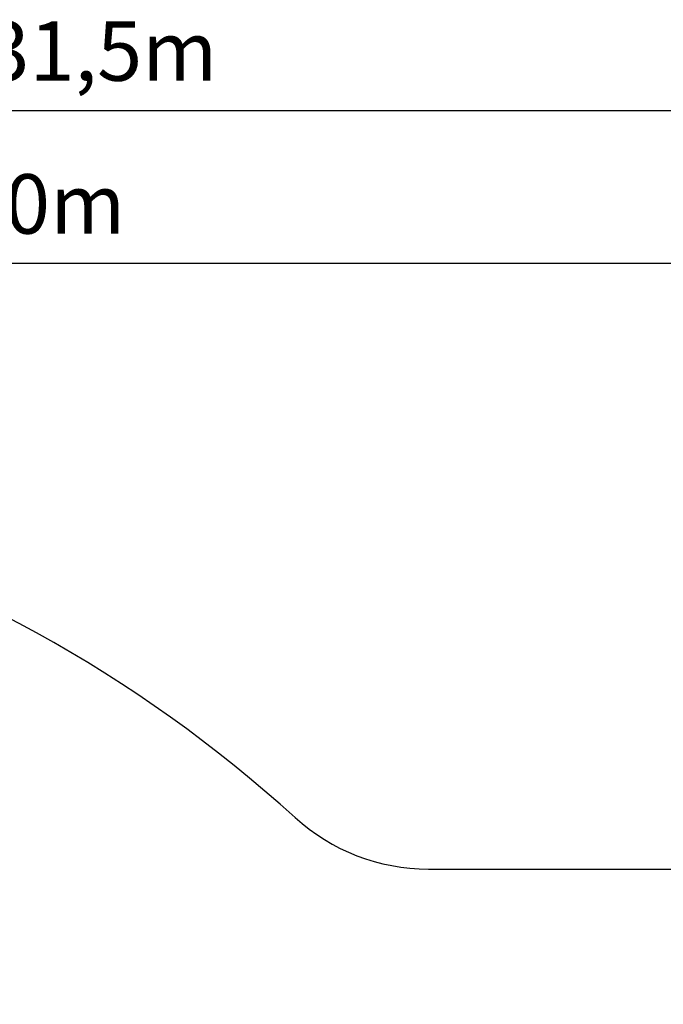
# Model space of a CAD drawing. Units: millimetres. Extents: x -2267 to 31632, y 24 to 21882.
# Drawn here: x 15416 to 18661, y 16917 to 21882 of the extents above; entities that cross this region are included whole.
import ezdxf

# ---------------------------------------------------------------- set-up
doc = ezdxf.new("R2010")
doc.units = ezdxf.units.MM
doc.styles.get("Standard").update_dxf_attribs({"font": 'arial.ttf'})
doc.dimstyles.new('Kopia Kopia ISO-25 moduły', dxfattribs={"dimtxt": 300, "dimasz": 210, "dimexe": 1.25, "dimexo": 0.625, "dimgap": 80, "dimtad": 1, "dimdec": 1, "dimlfac": 0.001, "dimtxsty": 'Standard', "dimblk": 'OBLIQUE', "dimcen": 2.5, "dimse1": 1, "dimse2": 1, "dimadec": 0, "dimazin": 0, "dimtfac": 1, "dimtmove": 0, "dimatfit": 3, "dimfxl": 1, "dimarcsym": 0})

# ---------------------------------------------------------------- blocks, each defined once
blk = doc.blocks.new('_Oblique')
at = {"color": 0, "linetype": 'ByBlock', "lineweight": -2}
blk.add_line((-0.5, -0.5), (0.5, 0.5), dxfattribs=at)
blk = doc.blocks.new('*D5')
at = {"color": 0, "lineweight": -2}
blk.add_line((1868.7, 20653.4), (28853.5, 20653.4), dxfattribs=at)
at = {"layer": 'Defpoints', "color": 0}
for p in [(28853.5, 20653.4), (1868.7, 12900.4), (28853.5, 12708.7)]:
    blk.add_point(p, dxfattribs=at)
at = {"color": 0, "lineweight": -2, "xscale": 210, "yscale": 210, "zscale": 210, "rotation": 180}
blk.add_blockref('_Oblique', (1868.7, 20653.4), dxfattribs=at)
at = {"color": 0, "lineweight": -2, "xscale": 210, "yscale": 210, "zscale": 210}
blk.add_blockref('_Oblique', (28853.5, 20653.4), dxfattribs=at)
at = {"color": 0, "insert": (15361.1, 20913.7), "char_height": 300, "attachment_point": 5}
blk.add_mtext('27,0m', dxfattribs=at)
blk = doc.blocks.new('*D6')
at = {"color": 0, "lineweight": -2}
blk.add_line((123.9, 21424.5), (31527, 21424.5), dxfattribs=at)
at = {"layer": 'Defpoints', "color": 0}
for p in [(31527, 21424.5), (123.9, 14248.8), (31527, 12747.9)]:
    blk.add_point(p, dxfattribs=at)
at = {"color": 0, "lineweight": -2, "xscale": 210, "yscale": 210, "zscale": 210, "rotation": 180}
blk.add_blockref('_Oblique', (123.9, 21424.5), dxfattribs=at)
at = {"color": 0, "lineweight": -2, "xscale": 210, "yscale": 210, "zscale": 210}
blk.add_blockref('_Oblique', (31527, 21424.5), dxfattribs=at)
at = {"color": 0, "insert": (15825.5, 21684.8), "char_height": 300, "attachment_point": 5}
blk.add_mtext('31,5m', dxfattribs=at)
blk = doc.blocks.new('1117')
blk.add_line((17476.3, 17598.9), (27293.7, 17598.9))
for centre, radius, start, end in [((12167.2, 12748.8), 6900, 47.77523, 153.70212), ((17476.3, 18598.9), 1000, 227.7752, 270)]:
    blk.add_arc(centre, radius, start, end)

msp = doc.modelspace()

# ---------------------------------------------------------------- block references
msp.add_blockref('1117', (0, 0))

# ---------------------------------------------------------------- dimensions: what is measured, and where the dimension line sits
for base, p1, p2, text, picture, middle in [((31526.99, 21424.48), (123.95, 14248.83), (31526.99, 12747.89), '31,5m', '*D6', (15825.47, 21684.77)), ((28853.53, 20653.39), (1868.68, 12900.39), (28853.53, 12708.71), '27,0m', '*D5', (15361.1, 20913.68))]:
    dim = msp.add_linear_dim(base=base, p1=p1, p2=p2, text=text, dimstyle='Kopia Kopia ISO-25 moduły', override={"dimpost": 'm'})
    dim.commit()
    dim.dimension.update_dxf_attribs({"geometry": picture, "text_midpoint": middle})

doc.saveas('drawing.dxf')
